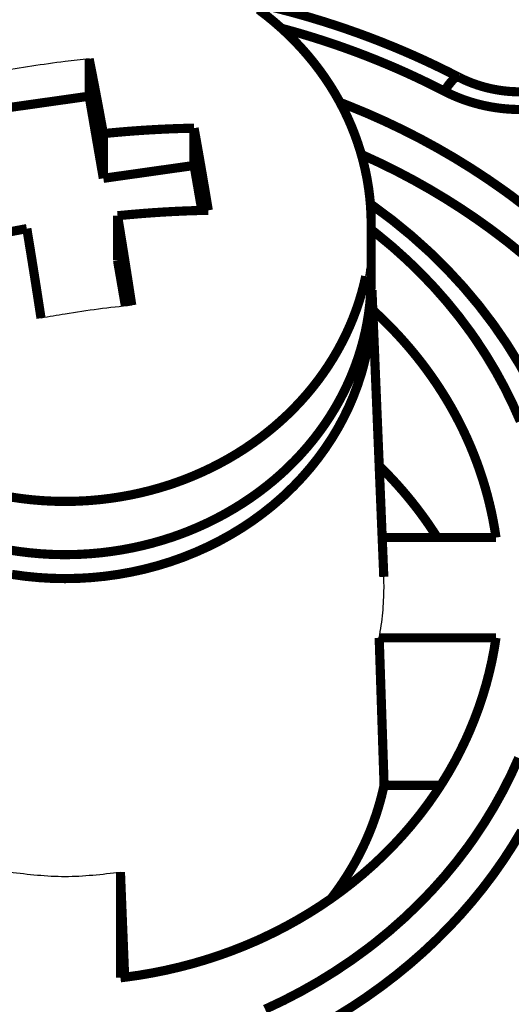
# Model space of a CAD drawing. Units: millimetres. Extents: x 6284 to 7433, y 4883 to 5954.
# Drawn here: x 6766 to 6774, y 5814 to 5830 of the extents above; entities that cross this region are included whole.
import ezdxf

# ---------------------------------------------------------------- set-up
doc = ezdxf.new("R2010")
doc.units = ezdxf.units.MM
doc.layers.add('Livello_1', color=7, linetype='Continuous')

msp = doc.modelspace()

# ---------------------------------------------------------------- linework, layer by layer
at = {"layer": 'Livello_1', "color": 250, "linetype": 'Continuous', "const_width": 0.15}
for points in [[(6770.088222602369, 5829.942286779688), (6770.202125880087, 5829.917525197574), (6770.399895559829, 5829.871985418298), (6770.596480989987, 5829.823754162708), (6770.791989829628, 5829.772723771746), (6770.986314419679, 5829.719001904462), (6771.134560935197, 5829.67604594245), (6771.327485957576, 5829.617264099701), (6771.519442048464, 5829.555790780629), (6771.710429207896, 5829.491625985242), (6771.900339776797, 5829.424662054484), (6772.088958437053, 5829.355114306463), (6772.276177529639, 5829.282767423073), (6772.462104713592, 5829.207944381474), (6772.646632329847, 5829.130537522606), (6772.829437401269, 5829.050546846482), (6773.01073524596, 5828.968187671197), (6773.190202886744, 5828.883352337694), (6773.367947982695, 5828.796148505032), (6773.543862874746, 5828.70657617322)], [(6770.280501670425, 5829.809004872495), (6770.409584874564, 5829.710281521197), (6770.534577034708, 5829.608005421167), (6770.655155173688, 5829.502391890506), (6770.757108296564, 5829.407328947009), (6770.870042642805, 5829.295148214131), (6770.978562967891, 5829.179630050627), (6771.082669271814, 5829.061097433646), (6771.182253895528, 5828.939765681294), (6771.27699386187, 5828.815634793567), (6771.359676014317, 5828.699685993855), (6771.445587938342, 5828.570387471604), (6771.526547545944, 5828.438720450196), (6771.602554837126, 5828.304900247735), (6771.673394493778, 5828.169357500433), (6771.739066515905, 5828.032199867339), (6771.797417722445, 5827.898594982985), (6771.853185111723, 5827.757776942104), (6771.903677207422, 5827.615451674479), (6771.949001668597, 5827.471942157283), (6771.988943177132, 5827.327356049556), (6772.023609392095, 5827.182123987514), (6772.053000313466, 5827.035707675894), (6772.076469986949, 5826.891875181536), (6772.095417980217, 5826.743521006963), (6772.108875361804, 5826.594843855242), (6772.116949790747, 5826.446274362561), (6772.119641267069, 5826.298135506095)], [(6773.313687820149, 5828.474032619468), (6773.160919624426, 5828.551977773598), (6773.007074838167, 5828.627877405728), (6772.851938143276, 5828.701946833958), (6772.695617198814, 5828.773970740186), (6772.673762411123, 5828.783875373036), (6772.516041898976, 5828.853638439163), (6772.357137137239, 5828.92157130139), (6772.197048125931, 5828.987458641618), (6772.035774865038, 5829.051408118905), (6771.873317354574, 5829.113312074185), (6771.709890912634, 5829.173170507464), (6771.545495539217, 5829.230983418743), (6771.380131234329, 5829.286643148967), (6771.213905657013, 5829.340257357198), (6771.046818807279, 5829.391718384366), (6770.87908600323, 5829.440918571435), (6770.710707244866, 5829.488073236502), (6770.64987988011, 5829.504437412507)], [(6767.51269508551, 5828.392642375659), (6767.51269508551, 5829.00231559089)], [(6767.51269508551, 5829.00231559089), (6767.521738445929, 5828.957206447823), (6767.545854073728, 5828.835228741151), (6767.569862042474, 5828.713143375437), (6767.58471899174, 5828.636274811831), (6767.608296324277, 5828.51418944611), (6767.631550679645, 5828.391996421344), (6767.654589716921, 5828.26980339657), (6767.677413436082, 5828.147502712742), (6767.700021837142, 5828.025202028921), (6767.722414920096, 5827.902901345094), (6767.744700344001, 5827.780600661266)], [(6773.543862874746, 5828.70657617322), (6773.53729567253, 5828.708729354275), (6773.529759538849, 5828.708944672382), (6773.520823837478, 5828.707114468482), (6773.510057932213, 5828.702915765427), (6773.505536251997, 5828.700654925326), (6773.490248666522, 5828.691503905847), (6773.475607035358, 5828.680307364374), (6773.460534767984, 5828.66620402847), (6773.448799931242, 5828.653930896467), (6773.433835322922, 5828.637351402362), (6773.412195853345, 5828.611836206877), (6773.391094679017, 5828.585459738977), (6773.370747118065, 5828.558329657707), (6773.351045511428, 5828.530553622115), (6773.331989859107, 5828.502454609376), (6773.313580161095, 5828.474032619468)], [(6774.558334127995, 5828.463374373257), (6774.461225662484, 5828.465419895258), (6774.365732082778, 5828.471341143151), (6774.272284025059, 5828.481245776), (6774.181419784617, 5828.494703157581), (6774.093677656699, 5828.511282651693), (6774.009057641305, 5828.530768940223), (6773.927344420335, 5828.552946705068), (6773.849183948098, 5828.577492969082), (6773.773930270283, 5828.604192414137), (6773.700399137316, 5828.633368017414), (6773.627836935824, 5828.665342756054), (6773.554951757173, 5828.70076258438), (6773.543970533799, 5828.706468514167)], [(6767.51269508551, 5828.392642375659), (6766.146394048159, 5828.198748421811)], [(6767.744700344001, 5827.04948803463), (6767.51269508551, 5828.392642375659)], [(6774.55305883441, 5828.174848112119), (6774.473175817333, 5828.176140020751), (6774.393185141202, 5828.179800428543), (6774.313194465071, 5828.185721676437), (6774.233311448001, 5828.194011423494), (6774.153643749031, 5828.204669669712), (6774.07440668627, 5828.217588756024), (6774.056965919735, 5828.220818527609), (6773.978374811296, 5828.236536749299), (6773.900429657166, 5828.254408152041), (6773.823238116405, 5828.27464805394), (6773.746907848067, 5828.296933477839), (6773.671654170254, 5828.321479741846), (6773.597369423917, 5828.3479638688), (6773.52448424527, 5828.376601176808), (6773.45278331619, 5828.407176347771), (6773.382481954806, 5828.43958172262), (6773.313687820149, 5828.474032619468)], [(6771.611059902283, 5828.29058159373), (6771.727654656317, 5828.245149473509), (6772.031253184829, 5828.120372631473), (6772.330975987446, 5827.987629019541), (6772.626284768901, 5827.847026296761), (6772.916748892986, 5827.698995099349), (6773.201937723492, 5827.543535427304), (6773.481743601359, 5827.381077916833), (6773.755520572278, 5827.211730226999), (6774.023268636255, 5827.035815334941), (6774.28455715707, 5826.853548558787), (6774.413209725, 5826.75966986486), (6774.665562544443, 5826.567283137751)], [(6767.744700344001, 5827.780600661266), (6767.82404506581, 5827.788459772114), (6767.971860945115, 5827.802240130849), (6768.119784483473, 5827.814836240014), (6768.188363300023, 5827.820219192647), (6768.33650215649, 5827.831092756966), (6768.484641012949, 5827.840674412652), (6768.632995187521, 5827.848964159709), (6768.781349362089, 5827.856069657187), (6768.929703536662, 5827.861883246028), (6769.078165370283, 5827.866297267183), (6769.226627203903, 5827.869527038768)], [(6769.226627203903, 5827.259746164483), (6769.226627203903, 5827.869527038768)], [(6769.226627203903, 5827.869527038768), (6769.236639495799, 5827.814082626644), (6769.260755123598, 5827.679939447028), (6769.284547774236, 5827.545688608358), (6769.298435792031, 5827.466989840859), (6769.321905465508, 5827.332739002189), (6769.345159820884, 5827.198380504465), (6769.368306517213, 5827.064022006742), (6769.391130236374, 5826.929663509018), (6769.413846296488, 5826.795305011294), (6769.436347038494, 5826.660838854516), (6769.458632462394, 5826.526372697739)], [(6767.744700344001, 5827.04948803463), (6767.744700344001, 5827.780600661266)], [(6771.954384621229, 5827.44190528159), (6771.997232924187, 5827.422849629269), (6772.27391668953, 5827.294735356594), (6772.546617069932, 5827.159623245508), (6772.814903429165, 5827.017620955044), (6773.078560449134, 5826.868836144262), (6773.337157493633, 5826.713699449378), (6773.590479244552, 5826.552318529431), (6773.838202724724, 5826.384908702543), (6774.08000495701, 5826.211792945862), (6774.315670623287, 5826.033078918441), (6774.377574578567, 5825.984417026641), (6774.606134747372, 5825.798166865534)], [(6769.226627203903, 5827.259746164483), (6767.744700344001, 5827.04948803463)], [(6769.353664886047, 5826.524219516691), (6769.226627203903, 5827.259746164483)], [(6775.497228726263, 5821.404062631083), (6775.475804574786, 5821.523671838595), (6775.396998148233, 5821.893157707334), (6775.299566705574, 5822.259306145441), (6775.183617905856, 5822.621578857654), (6775.049367067186, 5822.978791594389), (6774.896921848617, 5823.330298401337), (6774.726497568252, 5823.675345665122), (6774.538740180406, 5824.012964454274), (6774.334080321292, 5824.34250881447), (6774.112840968066, 5824.663332791411), (6773.875668075051, 5824.974575112656), (6773.622884619401, 5825.275589823905), (6773.355028896376, 5825.565730970828), (6773.07263920124, 5825.844029621962), (6772.776361488308, 5826.110270459201), (6772.466841711908, 5826.363699869168), (6772.145048803493, 5826.603779556607), (6772.105968567381, 5826.630371342615)], [(6769.458632462394, 5826.526372697739), (6769.390484282058, 5826.525080789108), (6769.242022448438, 5826.521312722268), (6769.093560614811, 5826.516252746789), (6769.013354620579, 5826.512915316158), (6768.865000446012, 5826.50591747774), (6768.716753930493, 5826.49752007163), (6768.568507414973, 5826.487938415942), (6768.420368558514, 5826.477172510678), (6768.272337361102, 5826.465114696781), (6768.124386237623, 5826.451872633294), (6767.976705602485, 5826.437446320243)], [(6767.976705602485, 5825.706333693607), (6767.976705602485, 5826.437446320243)], [(6767.976705602485, 5826.437446320243), (6767.987579166804, 5826.371128343801), (6768.011587135548, 5826.224819691235), (6768.035379786186, 5826.078511038669), (6768.048298872506, 5825.998412703484), (6768.07176854599, 5825.852104050918), (6768.095022901365, 5825.705687739292), (6768.118169597687, 5825.559163768618), (6768.141100975901, 5825.412639797944), (6768.163817036022, 5825.266223486324), (6768.186317778022, 5825.119591856597), (6768.208603201922, 5824.973067885917)], [(6772.119641267069, 5826.298135506095), (6772.119641267069, 5825.427604406264)], [(6766.494671083528, 5826.227188190396), (6766.417802519923, 5826.21297719544), (6766.268587072933, 5826.184662864593), (6766.119586944051, 5826.155056625107), (6766.047455378768, 5826.140307334895), (6765.89877822704, 5826.108870891516), (6765.750424052467, 5826.076357857614), (6765.602285196007, 5826.042660574128), (6765.454469316695, 5826.00767138201), (6765.306868755498, 5825.971605599369), (6765.159698830508, 5825.934247908096), (6765.01274422362, 5825.895705967247)], [(6766.726676342013, 5824.76280975607), (6766.714618528116, 5824.842154477885), (6766.692225445164, 5824.988678448559), (6766.669509385049, 5825.135202419233), (6766.659066456947, 5825.202489327145), (6766.636242737778, 5825.348905638764), (6766.613096041456, 5825.495429609445), (6766.589841686087, 5825.641845921065), (6766.566372012603, 5825.788154573631), (6766.542687021012, 5825.934570885258), (6766.518786711322, 5826.080879537823), (6766.494671083528, 5826.227188190396)], [(6772.120394880431, 5826.211146991546), (6772.230745409417, 5826.124373795098), (6772.475131458958, 5825.921005844616), (6772.710689466187, 5825.709025169923), (6772.936773476778, 5825.488970066282), (6773.152952854525, 5825.261594147054), (6773.358473986062, 5825.027651025624), (6773.553229212326, 5824.787571338185), (6773.736572579011, 5824.542001039053), (6773.831850840623, 5824.405704678389), (6773.999045349403, 5824.150337405468), (6774.155043316717, 5823.889371861816), (6774.299844742544, 5823.623454001738), (6774.432911331636, 5823.353337438605), (6774.554135424934, 5823.07956046768)], [(6768.105142852314, 5824.962301980652), (6767.976705602485, 5825.706333693607)], [(6772.03049957146, 5825.44633708143), (6771.999063128081, 5825.30896413023), (6771.962566709231, 5825.171806497136), (6771.921117973958, 5825.034756523096), (6771.874716922259, 5824.898460162425), (6771.823363554136, 5824.762917415124), (6771.767273187698, 5824.628451258346), (6771.706445822942, 5824.495492328308), (6771.64098911893, 5824.364255943108), (6771.571118393747, 5824.235065079916), (6771.50038639615, 5824.113948645666), (6771.422225923912, 5823.989602439844), (6771.340082066734, 5823.868055369387), (6771.253308870286, 5823.748446161875), (6771.162121652682, 5823.631097794479), (6771.066520413916, 5823.516010267176), (6770.966612813041, 5823.403398898096), (6770.862506509118, 5823.293479005326), (6770.754416820249, 5823.186358247926), (6770.642236087369, 5823.082144284949), (6770.526394946705, 5822.981160093544), (6770.4067857392, 5822.883513332784), (6770.305693888748, 5822.805568178654), (6770.179948115235, 5822.714488620103), (6770.050757252043, 5822.626854151239), (6769.918336617266, 5822.542880090161), (6769.782578551857, 5822.462674095923), (6769.643806032971, 5822.386451486638), (6769.502234378721, 5822.314104603249), (6769.357863589103, 5822.245956422913), (6769.211016641275, 5822.182006945633), (6769.061801194278, 5822.122363830455), (6768.910540225287, 5822.067134736438), (6768.812785805473, 5822.034298725375), (6768.658402723952, 5821.986498105992), (6768.501974120431, 5821.943219166825), (6768.343715313008, 5821.904569566921), (6768.183841619807, 5821.870549306281), (6768.022568358922, 5821.84126604395), (6767.860218507505, 5821.816719779942), (6767.697007383672, 5821.797018173305), (6767.533150305517, 5821.78216122404), (6767.447561358646, 5821.776347635199), (6767.28348896239, 5821.769026819613), (6767.119739543288, 5821.766550661404)], [(6772.119641267069, 5825.427604406264), (6772.116949790747, 5825.279357890744), (6772.108875361804, 5825.13078839807), (6772.095417980217, 5824.982218905396), (6772.076469986949, 5824.833864730829), (6772.052892654412, 5824.689924577418), (6772.023609392095, 5824.543508265791), (6771.988943177132, 5824.398276203756), (6771.949001668597, 5824.253690096022), (6771.903677207422, 5824.110180578819), (6771.853185111723, 5823.967855311201), (6771.797417722445, 5823.827037270321), (6771.739066515905, 5823.693432385966), (6771.673394493778, 5823.556274752873), (6771.602554837126, 5823.420732005578), (6771.526547545944, 5823.287019462163), (6771.445587938342, 5823.155352440756), (6771.359676014317, 5823.026053918509), (6771.27699386187, 5822.909997459738), (6771.182146236473, 5822.785866572017), (6771.082669271814, 5822.664534819666), (6770.978562967891, 5822.546002202686), (6770.870042642805, 5822.430591698229), (6770.757108296564, 5822.318303306303), (6770.655155173688, 5822.223348021853), (6770.534577034708, 5822.117626832138), (6770.409584874564, 5822.015458391161), (6770.280501670425, 5821.916735039871), (6770.147327422279, 5821.821672096367), (6770.010385107293, 5821.730592537817), (6769.869782384514, 5821.643496364207), (6769.725842231102, 5821.560706552713), (6769.578672306113, 5821.482223103321), (6769.428487927647, 5821.408368993192), (6769.275719731917, 5821.339144222333), (6769.120475377979, 5821.274656449791), (6769.03316388627, 5821.240959166298), (6768.8747974198, 5821.184330504604), (6768.713739477022, 5821.132546500273), (6768.550420694129, 5821.085607153306), (6768.385056389241, 5821.043727781824), (6768.217861880455, 5821.00680072676), (6768.049052485875, 5820.975148965274), (6767.879058841718, 5820.948772497373), (6767.707988607037, 5820.927671323052), (6767.53627241804, 5820.911845442316), (6767.364233251883, 5820.901510173253), (6767.291563391339, 5820.898711037889), (6767.119739543288, 5820.896019561573)], [(6772.131699080966, 5825.220360729888), (6772.135251829704, 5825.05015176763)], [(6772.131699080966, 5825.220360729888), (6772.32548537576, 5820.532885576937)], [(6772.135251829704, 5825.05015176763), (6772.130837808542, 5824.863255652207), (6772.117703404116, 5824.674852310044), (6772.095633298324, 5824.485480036412), (6772.064627491154, 5824.295892444672), (6772.02490130072, 5824.106843148195), (6771.976347067974, 5823.918978101294), (6771.957506733754, 5823.854059692537), (6771.89754064142, 5823.669316758173), (6771.829392461085, 5823.487911254437), (6771.753492828955, 5823.310596794693), (6771.669626426931, 5823.137158060858), (6771.57725495975, 5822.966087826177), (6771.476486086459, 5822.79792438592), (6771.367427466112, 5822.632990717234), (6771.250294416808, 5822.471717456348), (6771.125302256672, 5822.314642898511), (6770.992666303788, 5822.161982361835), (6770.852817194378, 5822.014489459684), (6770.706077905603, 5821.872487169227), (6770.666244056115, 5821.835883091317), (6770.511430338392, 5821.701524593594), (6770.349726441285, 5821.57276436661), (6770.181455341974, 5821.44992538752), (6770.006832358554, 5821.33343829254), (6769.826395786293, 5821.223518399769), (6769.640360943293, 5821.12048868637), (6769.449266124814, 5821.024779788557), (6769.253541967072, 5820.93649936537), (6769.053834424376, 5820.856078053032), (6769.039085134164, 5820.850479782292), (6768.835501865581, 5820.778778853223), (6768.628258189205, 5820.714937034991), (6768.417569423144, 5820.659277304766), (6768.203973862658, 5820.612014980645), (6767.988009803018, 5820.573150062633), (6767.770000221371, 5820.54289786884), (6767.550591072046, 5820.521366058303), (6767.340225283145, 5820.508877608192), (6767.119739543288, 5820.50457124609), (6766.899146144386, 5820.508877608192), (6766.688780355478, 5820.521366058303), (6766.469371206153, 5820.54289786884), (6766.251361624505, 5820.573150062633)], [(6774.157842452087, 5821.175502462285), (6774.136633618711, 5821.313090731587), (6774.11197969565, 5821.450786659943), (6774.083880682903, 5821.588590247353), (6774.052444239525, 5821.726178516654), (6774.017562706462, 5821.863551467855), (6773.979236083713, 5822.000493782842), (6773.937572030338, 5822.136897802566), (6773.892570546324, 5822.272655867974), (6773.844339290727, 5822.407660320014), (6773.792770604504, 5822.54158818153), (6773.738079805749, 5822.674547111562), (6773.683173688887, 5822.799646930759), (6773.622346324139, 5822.930022043535), (6773.558504505905, 5823.058889929573), (6773.491755893255, 5823.186035270765), (6773.422100486181, 5823.311565726171), (6773.349107648482, 5823.436019591052), (6773.272777380144, 5823.559396865397), (6773.193324999274, 5823.681589890171), (6773.110642846828, 5823.80238334726), (6773.024838581857, 5823.921884895717), (6772.936019863408, 5824.039879217437), (6772.844186691489, 5824.156150994316), (6772.749339066091, 5824.270807885397), (6772.651692305325, 5824.38363457259), (6772.551138750141, 5824.494523396831), (6772.448001377688, 5824.603259040023), (6772.342172528926, 5824.709949161209), (6772.233867521942, 5824.814378442294), (6772.146771348339, 5824.895122731793)], [(6772.251846583738, 5822.346079341889), (6772.264442692896, 5822.333698550831), (6772.350246957868, 5822.24789428586), (6772.434221018946, 5822.160798112258), (6772.516149558023, 5822.07251768907), (6772.55436852172, 5822.030207681373), (6772.633820902582, 5821.939881736193), (6772.711443079557, 5821.848156223321), (6772.787127393579, 5821.755246460871), (6772.860981503702, 5821.661152448844), (6772.93279009183, 5821.565981846292), (6773.002660817011, 5821.469842312265), (6773.070378361132, 5821.372626187712), (6773.136050383258, 5821.274656449791), (6773.199569224331, 5821.17582543944)], [(6767.119739543288, 5821.766550661404), (6766.955882465133, 5821.769026819613), (6766.791810068878, 5821.776347635199), (6766.706221122007, 5821.78216122404), (6766.542364043859, 5821.797018173305), (6766.379152920019, 5821.816719779942), (6766.216803068603, 5821.84126604395)], [(6774.157842452087, 5821.175502462285), (6772.298893589752, 5821.175502462285)], [(6767.119739543288, 5820.896019561573), (6766.947808036191, 5820.898711037889), (6766.87513817564, 5820.901510173253), (6766.702991350428, 5820.911845442316), (6766.531382820486, 5820.927671323052), (6766.360312585805, 5820.948772497373), (6766.190318941648, 5820.975148965274)], [(6768.023644949444, 5813.977418201233), (6768.092223765995, 5813.985707948289), (6768.316477572691, 5814.017144391661), (6768.539762447917, 5814.055148037256), (6768.761540096399, 5814.099611226007), (6768.981702859093, 5814.150533957914), (6769.199712440741, 5814.207700914877), (6769.415353523226, 5814.271004437842), (6769.62830312939, 5814.340444526809), (6769.838238282082, 5814.415805863676), (6770.044943663195, 5814.496980789384), (6770.248096295571, 5814.583753985832), (6770.334223537702, 5814.622726562897), (6770.532962148922, 5814.718004824503), (6770.728363329503, 5814.818881356847), (6770.920104102296, 5814.925356159933), (6771.107861490144, 5815.037106256596), (6771.291312515874, 5815.153916328737), (6771.470349520457, 5815.275786376349), (6771.644649526716, 5815.40239342228), (6771.813997216557, 5815.533522148426), (6771.97828493092, 5815.668957236672), (6772.137297351706, 5815.808698687029), (6772.179499700348, 5815.847240627886), (6772.332375555131, 5815.992580348982), (6772.480083775383, 5816.142226432179), (6772.622516702055, 5816.295855900332), (6772.759566676094, 5816.453253435324), (6772.890910720341, 5816.614311378109), (6772.934727954777, 5816.670509403595), (6773.057997570081, 5816.835335413227), (6773.175022960323, 5817.002960558222), (6773.285804125517, 5817.173169520481), (6773.390448724702, 5817.34585464096), (6773.488849098838, 5817.520908260582), (6773.58154354318, 5817.699299310849), (6773.668532057735, 5817.88102779174), (6773.727098582377, 5818.012802472202), (6773.803751827876, 5818.199267951417), (6773.874160848312, 5818.387671293573), (6773.938002666546, 5818.577797180575), (6773.995384941616, 5818.768999658107), (6774.046092355417, 5818.960955749002), (6774.09012490796, 5819.153127158011), (6774.127374940184, 5819.345298567013), (6774.157842452087, 5819.536824021699)], [(6772.250124038892, 5819.536824021699), (6774.157842452087, 5819.536824021699)], [(6772.250124038892, 5819.536824021699), (6772.258198467842, 5819.295775402791), (6772.266165237743, 5819.054619124821), (6772.274239666691, 5818.813462846852), (6772.282206436586, 5818.572306568888), (6772.290280865534, 5818.331150290926), (6772.298247635436, 5818.089994012963), (6772.306214405332, 5817.848837734993), (6772.314181175227, 5817.607789116084), (6772.322147945129, 5817.366632838121), (6772.330007055969, 5817.125476560152)], [(6774.527866616087, 5817.570862061019), (6774.403951046466, 5817.29783870347), (6774.268085322011, 5817.028583412754), (6774.120700078915, 5816.7635268251), (6773.962010635291, 5816.50363787197), (6773.792339968289, 5816.24934718958), (6773.696523411421, 5816.114881032802), (6773.510811545576, 5815.870817960416), (6773.31401079731, 5815.63235315877), (6773.106228825673, 5815.400132582171), (6772.888003925924, 5815.17447920779), (6772.65965907522, 5814.956146648995), (6772.421517250735, 5814.745457882933), (6772.17422440677, 5814.543166522975), (6772.064627491154, 5814.458438848527), (6771.805061515185, 5814.268851256788), (6771.536882815, 5814.08830702548), (6771.260414367765, 5813.917021472685), (6770.976194468735, 5813.755317575591), (6770.684546095066, 5813.603625970385), (6770.386115201087, 5813.462269634237)], [(6771.460875523823, 5815.267604288347), (6771.472718019611, 5815.282999532876), (6771.534944952053, 5815.365789344376), (6771.595234021546, 5815.449655746401), (6771.653585228088, 5815.534598738948), (6771.709890912634, 5815.620725981082), (6771.764151075174, 5815.70771449563), (6771.816473374765, 5815.795564282602), (6771.866642493311, 5815.884275341998), (6771.914658430795, 5815.973740014762), (6771.960521187231, 5816.063958300895), (6772.004230762613, 5816.15471488229), (6772.015211985985, 5816.178399873875), (6772.056337744098, 5816.270340704848), (6772.095417980217, 5816.36303514919), (6772.132345035281, 5816.456590865956), (6772.167118909298, 5816.550792537037), (6772.1998472613, 5816.645640162434), (6772.230314773202, 5816.740918424039), (6772.258629104056, 5816.836627321859), (6772.284682594802, 5816.932659196833), (6772.30847524544, 5817.029014048969), (6772.330007055969, 5817.125476560152)], [(6772.330007055969, 5817.125476560152), (6773.253829386869, 5817.125476560152)], [(6771.545710857317, 5813.342660426732), (6771.800109198761, 5813.50070391604), (6772.048370974203, 5813.666391198089), (6772.290173206488, 5813.83950695477), (6772.524977600342, 5814.019620549876), (6772.752461178616, 5814.206301347193), (6772.972193305103, 5814.399334028618), (6773.184066320749, 5814.598287957944), (6773.387649589332, 5814.802840157998), (6773.582727792757, 5815.012667651636), (6773.769193271966, 5815.227339802651), (6773.770700498705, 5815.229170006544), (6773.948983889918, 5815.449440428293), (6774.118869875021, 5815.674878484567), (6774.280143135908, 5815.905161198218), (6774.432588354482, 5816.139750273971), (6774.576097871678, 5816.378538052779)], [(6768.023644949444, 5813.977418201233), (6768.023644949444, 5815.706422586999)], [(6768.092546743156, 5813.98699985692), (6768.085656563785, 5814.158931364023), (6768.078766384408, 5814.330862871121), (6768.071876205043, 5814.502794378224), (6768.064986025672, 5814.674725885328), (6768.058095846301, 5814.846765051487), (6768.05120566693, 5815.018696558591), (6768.044315487558, 5815.190628065694), (6768.037425308187, 5815.362559572798), (6768.030535128816, 5815.534491079901), (6768.023644949444, 5815.706422586999)]]:
    msp.add_lwpolyline(points, dxfattribs=at)
at = {"layer": 'Livello_1', "color": 250, "linetype": 'Continuous'}
for points in [[(6767.119739543288, 5828.958606015509), (6766.573961975814, 5828.88348691151), (6766.030768225602, 5828.792057461037)], [(6767.51269508551, 5829.00231559089), (6767.316096197965, 5828.981550851106), (6767.119739543288, 5828.958606015509)], [(6772.03049957146, 5825.44633708143), (6772.097194354588, 5825.869894709367), (6772.119641267069, 5826.298135506095)], [(6772.131699080966, 5825.220360729888), (6772.127002454794, 5825.310605930782), (6772.120287221384, 5825.400689643102)], [(6768.208603201922, 5824.973067885917), (6767.663081324697, 5824.90999313844), (6767.119739543288, 5824.830527300191)], [(6767.119739543288, 5824.830527300191), (6766.923006081925, 5824.797758576042), (6766.726676342013, 5824.76280975607)], [(6772.329145783547, 5820.356217071516), (6772.328244138981, 5820.444551324228), (6772.32548537576, 5820.532885576937)], [(6772.250124038892, 5819.536824021699), (6772.309255773569, 5819.944623055806), (6772.329145783547, 5820.356217071516)], [(6766.215726478078, 5815.706422586999), (6767.119685713764, 5815.635125379375), (6768.023644949444, 5815.706422586999)]]:
    msp.add_spline(points, degree=3, dxfattribs=at)

doc.saveas('drawing.dxf')
